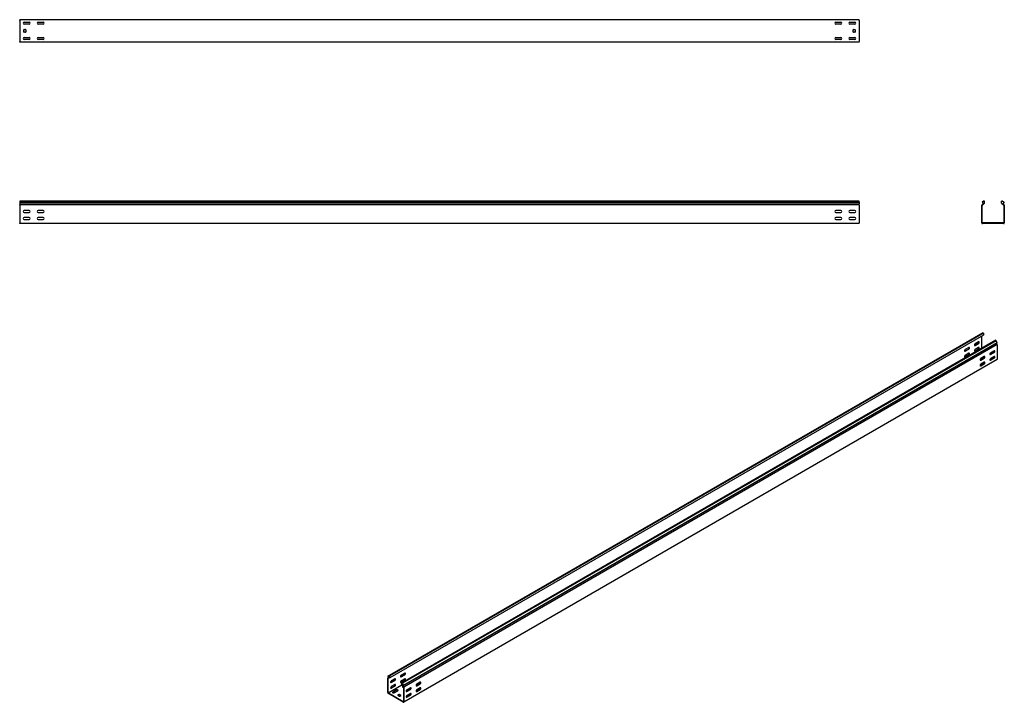
# Model space of a CAD drawing. Units: millimetres. Extents: x 109 to 3628, y 282 to 2721.
import ezdxf

# ---------------------------------------------------------------- set-up
doc = ezdxf.new("R2010")
doc.units = ezdxf.units.MM

msp = doc.modelspace()

# ---------------------------------------------------------------- linework, layer by layer
at = {"color": 7, "linetype": 'Continuous', "lineweight": 25}
for p, q in [((109.4, 2718.9), (109.4, 2721.4)), ((3109.4, 2721.4), (109.4, 2721.4)), ((109.4, 2718.9), (109.4, 2643.9)), ((145.2, 2711.9), (123.6, 2711.9)), ((125.4, 2712.4), (143.4, 2712.4)), ((195.2, 2711.9), (173.6, 2711.9)), ((175.4, 2712.4), (193.4, 2712.4)), ((3045.2, 2711.9), (3023.6, 2711.9)), ((3025.4, 2712.4), (3043.4, 2712.4)), ((3095.2, 2711.9), (3073.6, 2711.9)), ((3075.4, 2712.4), (3093.4, 2712.4)), ((3109.4, 2718.9), (3109.4, 2721.4)), ((3109.4, 2718.9), (3109.4, 2643.9)), ((124.4, 2677.4), (124.4, 2685.4)), ((143.4, 2705.4), (125.4, 2705.4)), ((125.4, 2686.4), (130.4, 2686.4)), ((130.4, 2676.4), (125.4, 2676.4)), ((131.4, 2685.4), (131.4, 2677.4)), ((193.4, 2705.4), (175.4, 2705.4)), ((3043.4, 2705.4), (3025.4, 2705.4)), ((3093.4, 2705.4), (3075.4, 2705.4)), ((3087.4, 2677.4), (3087.4, 2685.4)), ((3088.4, 2686.4), (3093.4, 2686.4)), ((3093.4, 2676.4), (3088.4, 2676.4)), ((3094.4, 2685.4), (3094.4, 2677.4)), ((109.4, 2641.4), (109.4, 2643.9)), ((3109.4, 2641.4), (109.4, 2641.4)), ((145.2, 2650.9), (123.6, 2650.9)), ((125.4, 2657.4), (143.4, 2657.4)), ((143.4, 2650.4), (125.4, 2650.4)), ((195.2, 2650.9), (173.6, 2650.9)), ((175.4, 2657.4), (193.4, 2657.4)), ((193.4, 2650.4), (175.4, 2650.4)), ((3045.2, 2650.9), (3023.6, 2650.9)), ((3025.4, 2657.4), (3043.4, 2657.4)), ((3043.4, 2650.4), (3025.4, 2650.4)), ((3095.2, 2650.9), (3073.6, 2650.9)), ((3075.4, 2657.4), (3093.4, 2657.4)), ((3093.4, 2650.4), (3075.4, 2650.4)), ((3109.4, 2641.4), (3109.4, 2643.9)), ((109.4, 2073.3), (109.4, 2068.7)), ((3109.4, 2073.3), (109.4, 2073.3)), ((109.4, 2068.7), (3109.4, 2068.7)), ((109.4, 2068.7), (109.4, 2063.6)), ((109.4, 2063.6), (109.4, 2060.3)), ((109.4, 2063.6), (3109.4, 2063.6)), ((109.4, 2059.5), (109.4, 2060.3)), ((109.4, 2058.4), (109.4, 2059.5)), ((3109.4, 2059.5), (109.4, 2059.5)), ((109.4, 2058.4), (109.4, 1995.9)), ((3109.4, 2068.7), (3109.4, 2073.3)), ((3109.4, 2068.7), (3109.4, 2063.6)), ((3109.4, 2060.3), (3109.4, 2063.6)), ((3109.4, 2059.5), (3109.4, 2060.3)), ((3109.4, 2058.4), (3109.4, 2059.5)), ((3109.4, 2058.4), (3109.4, 1995.9)), ((3548.7, 2060.3), (3547.8, 2059.5)), ((3547.8, 2059.5), (3547.8, 2058.4)), ((3547.8, 1995.9), (3547.8, 2058.4)), ((3553.9, 2073.3), (3548.3, 2068.7)), ((3548.3, 2068.7), (3552.6, 2063.6)), ((3552.6, 2063.6), (3548.7, 2060.3)), ((3549.7, 2059.1), (3549.3, 2058.8)), ((3549.3, 2058.8), (3549.3, 2058.4)), ((3549.3, 1995.9), (3549.3, 2058.4)), ((3557.3, 2065.6), (3549.7, 2059.1)), ((3557.3, 2073.3), (3553.9, 2073.3)), ((3557.3, 2065.6), (3557.3, 2073.3)), ((3618.3, 2065.6), (3618.3, 2073.3)), ((3621.8, 2073.3), (3618.3, 2073.3)), ((3618.3, 2065.6), (3626, 2059.1)), ((3621.8, 2073.3), (3627.3, 2068.7)), ((3627.3, 2068.7), (3623.1, 2063.6)), ((3623.1, 2063.6), (3626.9, 2060.3)), ((3626.3, 2058.8), (3626, 2059.1)), ((3626.3, 2058.4), (3626.3, 2058.8)), ((3626.3, 2058.4), (3626.3, 1995.9)), ((3627.8, 2059.5), (3626.9, 2060.3)), ((3627.8, 2058.4), (3627.8, 2059.5)), ((3627.8, 2058.4), (3627.8, 1995.9)), ((143.4, 2039.9), (125.4, 2039.9)), ((125.4, 2032.9), (143.4, 2032.9)), ((143.4, 2014.9), (125.4, 2014.9)), ((125.4, 2007.9), (143.4, 2007.9)), ((193.4, 2039.9), (175.4, 2039.9)), ((175.4, 2032.9), (193.4, 2032.9)), ((193.4, 2014.9), (175.4, 2014.9)), ((175.4, 2007.9), (193.4, 2007.9)), ((3043.4, 2039.9), (3025.4, 2039.9)), ((3025.4, 2032.9), (3043.4, 2032.9)), ((3043.4, 2014.9), (3025.4, 2014.9)), ((3025.4, 2007.9), (3043.4, 2007.9)), ((3093.4, 2039.9), (3075.4, 2039.9)), ((3075.4, 2032.9), (3093.4, 2032.9)), ((3093.4, 2014.9), (3075.4, 2014.9)), ((3075.4, 2007.9), (3093.4, 2007.9)), ((109.4, 1993.4), (109.4, 1995.9)), ((3109.4, 1993.4), (109.4, 1993.4)), ((3109.4, 1993.4), (3109.4, 1995.9)), ((3547.8, 1995.9), (3547.8, 1993.4)), ((3547.8, 1993.4), (3550.3, 1993.4)), ((3549.3, 1995.9), (3549.3, 1994.9)), ((3549.3, 1994.9), (3550.3, 1994.9)), ((3625.3, 1994.9), (3550.3, 1994.9)), ((3625.3, 1993.4), (3550.3, 1993.4)), ((3625.3, 1994.9), (3626.3, 1994.9)), ((3625.3, 1993.4), (3627.8, 1993.4)), ((3626.3, 1994.9), (3626.3, 1995.9)), ((3627.8, 1993.4), (3627.8, 1995.9)), ((1425.4, 375.8), (3546.7, 1600.4)), ((3550.6, 1601.9), (1429.3, 377.3)), ((3553.1, 1600.6), (1431.7, 375.9)), ((3553.1, 1594.2), (1431.7, 369.6)), ((3546.7, 1600.4), (3550.6, 1601.9)), ((3547.4, 1547.5), (3547.4, 1590.9)), ((3553.1, 1600.6), (3550.6, 1601.9)), ((3553.1, 1600.6), (3553.1, 1594.2)), ((3596.2, 1575.7), (1474.9, 351)), ((3598.6, 1574.3), (1477.3, 349.7)), ((1478.2, 341.1), (3599.5, 1565.7)), ((1481.2, 343.5), (3602.5, 1568.2)), ((3602.9, 1560.5), (1481.6, 335.9)), ((3500.7, 1549.6), (3488, 1542.2)), ((3522.3, 1557.5), (3535, 1564.9)), ((3536.1, 1570), (3523.4, 1562.6)), ((3523.4, 1556.9), (3536.1, 1564.2)), ((3536.1, 1549.6), (3523.4, 1542.2)), ((3598.6, 1574.3), (3596.2, 1575.7)), ((3602.5, 1568.2), (3598.6, 1574.3)), ((3602.5, 1568.2), (3599.5, 1565.7)), ((3602.3, 1561.5), (3599.5, 1565.7)), ((3602.9, 1560.5), (3602.3, 1561.5)), ((3602.9, 1559.6), (3602.9, 1560.5)), ((3602.9, 1559.6), (3602.9, 1508.5)), ((3486.9, 1537.1), (3499.7, 1544.5)), ((3486.9, 1516.7), (3499.7, 1524)), ((3488, 1536.5), (3500.7, 1543.8)), ((3500.7, 1529.1), (3488, 1521.8)), ((3488, 1516.1), (3500.7, 1523.4)), ((3522.3, 1537.1), (3535, 1544.4)), ((3523.4, 1536.5), (3536.1, 1543.8)), ((3556.2, 1517.5), (3543.5, 1510.2)), ((3556.4, 1517.6), (3556.2, 1517.5)), ((3556.2, 1516.7), (3557.6, 1515.9)), ((3557.6, 1517.1), (3556.6, 1516.5)), ((3590.5, 1532.8), (3577.8, 1525.5)), ((3591.6, 1537.9), (3578.9, 1530.6)), ((3578.9, 1524.9), (3591.6, 1532.2)), ((3591.6, 1517.5), (3578.9, 1510.2)), ((3592.1, 1513.9), (3588.8, 1515.9)), ((3602.9, 1506.5), (1481.6, 281.9)), ((3544.9, 1487.3), (3541.1, 1485.1)), ((3555.2, 1512.4), (3542.4, 1505.1)), ((3555.2, 1492), (3542.4, 1484.6)), ((3543.5, 1504.4), (3556.2, 1511.8)), ((3556.2, 1497.1), (3543.5, 1489.8)), ((3543.5, 1484), (3556.2, 1491.4)), ((3580.3, 1507.7), (3576.4, 1505.5)), ((3590.5, 1512.4), (3577.8, 1505.1)), ((3578.9, 1504.4), (3591.6, 1511.8)), ((3602.9, 1506.5), (3602.9, 1508.5)), ((1428.1, 370.4), (1425, 368.6)), ((1425.6, 368.8), (1425, 368.6)), ((1425, 368.6), (1425, 367.6)), ((1425, 316.6), (1425, 367.6)), ((1429.3, 377.3), (1425.4, 375.8)), ((1425.4, 375.8), (1428.4, 369.9)), ((1428.4, 369.9), (1425.6, 368.8)), ((1426.3, 367.5), (1426.1, 367.4)), ((1426.1, 367.4), (1426.1, 367)), ((1426.1, 316), (1426.1, 367)), ((1431.7, 369.6), (1426.3, 367.5)), ((1431.7, 375.9), (1429.3, 377.3)), ((1431.7, 369.6), (1431.7, 375.9)), ((1436.3, 353.3), (1449.1, 360.7)), ((1450.1, 365.8), (1437.4, 358.4)), ((1437.4, 352.7), (1450.1, 360)), ((1471.7, 373.7), (1484.4, 381.1)), ((1471.7, 353.3), (1484.4, 360.7)), ((1485.5, 386.2), (1472.7, 378.8)), ((1472.7, 373.1), (1485.5, 380.5)), ((1485.5, 365.8), (1472.7, 358.4)), ((1472.7, 352.7), (1485.5, 360)), ((1541, 354.1), (1528.3, 346.8)), ((1475.5, 343.7), (1426.1, 315.1)), ((1436.3, 332.9), (1449.1, 340.2)), ((1450.1, 345.3), (1437.4, 338)), ((1437.4, 332.3), (1450.1, 339.6)), ((1455.4, 326), (1442.7, 318.6)), ((1455.4, 324.7), (1442.7, 317.4)), ((1447.6, 315.8), (1460.4, 323.1)), ((1474.9, 344.7), (1474.9, 351)), ((1477.3, 349.7), (1474.9, 351)), ((1474.9, 344.7), (1480.3, 336.3)), ((1477.3, 349.7), (1481.2, 343.5)), ((1478.4, 339.2), (1478, 339)), ((1479, 338.3), (1478, 337.8)), ((1481.2, 343.5), (1478.2, 341.1)), ((1478.2, 341.1), (1481, 336.9)), ((1480.5, 335.9), (1480.3, 336.3)), ((1480.5, 335.6), (1480.5, 335.9)), ((1480.5, 335.6), (1480.5, 284.5)), ((1481.6, 335.9), (1481, 336.9)), ((1481.6, 334.9), (1481.6, 335.9)), ((1481.6, 334.9), (1481.6, 283.9)), ((1504.6, 328.6), (1491.8, 321.3)), ((1505.6, 333.7), (1492.9, 326.4)), ((1492.9, 320.7), (1505.6, 328)), ((1529.7, 323.9), (1525.8, 321.7)), ((1539.9, 349), (1527.2, 341.7)), ((1539.9, 328.6), (1527.2, 321.3)), ((1528.3, 341.1), (1541, 348.4)), ((1541, 333.7), (1528.3, 326.4)), ((1528.3, 320.7), (1541, 328)), ((1425, 316.6), (1425, 314.5)), ((1425, 314.5), (1426.8, 313.5)), ((1426.1, 316), (1426.1, 315.1)), ((1426.1, 315.1), (1426.8, 314.7)), ((1479.8, 284.1), (1426.8, 314.7)), ((1479.8, 282.9), (1426.8, 313.5)), ((1464.6, 310), (1461.1, 308)), ((1461.1, 307.2), (1466.7, 303.9)), ((1464.6, 308.8), (1461.4, 307)), ((1471.7, 306.8), (1466, 310)), ((1471.3, 305.8), (1466, 308.8)), ((1468.1, 303.9), (1471.7, 306)), ((1479.8, 284.1), (1480.5, 283.7)), ((1479.8, 282.9), (1481.6, 281.9)), ((1480.5, 283.7), (1480.5, 284.5)), ((1481.6, 281.9), (1481.6, 283.9)), ((1494.3, 303.5), (1490.4, 301.3)), ((1504.6, 308.2), (1491.8, 300.9)), ((1505.6, 313.3), (1492.9, 306)), ((1492.9, 300.2), (1505.6, 307.6))]:
    msp.add_line(p, q, dxfattribs=at)
at = {"color": 7, "linetype": 'Continuous', "lineweight": 25, "flags": 128}
for points in [[(3500.7, 1543.8), (3501.6, 1544.5), (3502.3, 1545.4), (3502.9, 1546.5), (3503.2, 1547.6), (3503.2, 1548.6), (3502.9, 1549.4), (3502.3, 1549.8), (3501.6, 1549.9), (3500.7, 1549.6)], [(3523.4, 1562.6), (3522.5, 1562), (3521.8, 1561), (3521.2, 1560), (3520.9, 1558.8), (3520.9, 1557.9), (3521.2, 1557.1), (3521.8, 1556.7), (3522.5, 1556.6), (3523.4, 1556.9)], [(3521.2, 1557.2), (3521.4, 1557.2), (3522.3, 1557.5)], [(3536.1, 1564.2), (3536.9, 1564.9), (3537.7, 1565.8), (3538.2, 1566.9), (3538.5, 1568), (3538.5, 1569), (3538.2, 1569.8), (3537.7, 1570.2), (3536.9, 1570.3), (3536.1, 1570)], [(3536.1, 1543.8), (3536.9, 1544.5), (3537.7, 1545.4), (3538.2, 1546.5), (3538.5, 1547.6), (3538.5, 1548.6), (3538.2, 1549.4), (3537.7, 1549.8), (3536.9, 1549.9), (3536.1, 1549.6)], [(3488, 1542.2), (3487.2, 1541.5), (3486.4, 1540.6), (3485.9, 1539.5), (3485.6, 1538.4), (3485.6, 1537.4), (3485.9, 1536.7), (3486.4, 1536.2), (3487.2, 1536.2), (3488, 1536.5)], [(3488, 1521.8), (3487.2, 1521.1), (3486.4, 1520.2), (3485.9, 1519.1), (3485.6, 1518), (3485.6, 1517), (3485.9, 1516.3), (3486.4, 1515.8), (3487.2, 1515.8), (3488, 1516.1)], [(3485.8, 1536.8), (3486.1, 1536.8), (3486.9, 1537.1)], [(3485.8, 1516.4), (3486.1, 1516.4), (3486.9, 1516.7)], [(3500.7, 1523.4), (3501.6, 1524.1), (3502.3, 1525), (3502.9, 1526.1), (3503.2, 1527.2), (3503.2, 1528.2), (3502.9, 1529), (3502.3, 1529.4), (3501.6, 1529.5), (3500.7, 1529.1)], [(3523.4, 1542.2), (3522.5, 1541.5), (3521.8, 1540.6), (3521.2, 1539.5), (3520.9, 1538.4), (3520.9, 1537.4), (3521.2, 1536.7), (3521.8, 1536.2), (3522.5, 1536.2), (3523.4, 1536.5)], [(3521.2, 1536.8), (3521.4, 1536.8), (3522.3, 1537.1)], [(3556.2, 1511.8), (3557.1, 1512.5), (3557.8, 1513.4), (3558.4, 1514.5), (3558.7, 1515.6), (3558.7, 1516.6), (3558.4, 1517.3), (3557.8, 1517.8), (3557.1, 1517.8), (3556.2, 1517.5)], [(3578.9, 1530.6), (3578, 1529.9), (3577.3, 1529), (3576.7, 1527.9), (3576.4, 1526.8), (3576.4, 1525.8), (3576.7, 1525), (3577.3, 1524.6), (3578, 1524.5), (3578.9, 1524.9)], [(3577.8, 1525.5), (3577, 1525.2), (3576.7, 1525.1)], [(3591.6, 1532.2), (3592.4, 1532.9), (3593.2, 1533.8), (3593.7, 1534.9), (3594, 1536), (3594, 1537), (3593.7, 1537.7), (3593.2, 1538.2), (3592.4, 1538.2), (3591.6, 1537.9)], [(3591.6, 1511.8), (3592.4, 1512.5), (3593.2, 1513.4), (3593.7, 1514.5), (3594, 1515.6), (3594, 1516.6), (3593.7, 1517.3), (3593.2, 1517.8), (3592.4, 1517.8), (3591.6, 1517.5)], [(3543.5, 1510.2), (3542.7, 1509.5), (3541.9, 1508.6), (3541.4, 1507.5), (3541.1, 1506.4), (3541.1, 1505.4), (3541.4, 1504.6), (3541.9, 1504.2), (3542.7, 1504.1), (3543.5, 1504.4)], [(3543.5, 1489.8), (3542.7, 1489.1), (3541.9, 1488.2), (3541.4, 1487.1), (3541.1, 1486), (3541.1, 1485), (3541.4, 1484.2), (3541.9, 1483.8), (3542.7, 1483.7), (3543.5, 1484)], [(3542.4, 1505.1), (3541.6, 1504.7), (3541.3, 1504.7)], [(3542.4, 1484.6), (3541.6, 1484.3), (3541.3, 1484.3)], [(3556.2, 1491.4), (3557.1, 1492), (3557.8, 1493), (3558.4, 1494), (3558.7, 1495.2), (3558.7, 1496.1), (3558.4, 1496.9), (3557.8, 1497.3), (3557.1, 1497.4), (3556.2, 1497.1)], [(3578.9, 1510.2), (3578, 1509.5), (3577.3, 1508.6), (3576.7, 1507.5), (3576.4, 1506.4), (3576.4, 1505.4), (3576.7, 1504.6), (3577.3, 1504.2), (3578, 1504.1), (3578.9, 1504.4)], [(3577.8, 1505.1), (3577, 1504.7), (3576.7, 1504.7)], [(1437.4, 358.4), (1436.5, 357.8), (1435.8, 356.8), (1435.2, 355.7), (1435, 354.6), (1435, 353.7), (1435.2, 352.9), (1435.8, 352.5), (1436.5, 352.4), (1437.4, 352.7)], [(1435.2, 353), (1435.5, 353), (1436.3, 353.3)], [(1450.1, 360), (1451, 360.7), (1451.7, 361.6), (1452.3, 362.7), (1452.6, 363.8), (1452.6, 364.8), (1452.3, 365.6), (1451.7, 366), (1451, 366.1), (1450.1, 365.8)], [(1472.7, 378.8), (1471.9, 378.2), (1471.2, 377.2), (1470.6, 376.2), (1470.3, 375.1), (1470.3, 374.1), (1470.6, 373.3), (1471.2, 372.9), (1471.9, 372.8), (1472.7, 373.1)], [(1472.7, 358.4), (1471.9, 357.8), (1471.2, 356.8), (1470.6, 355.7), (1470.3, 354.6), (1470.3, 353.7), (1470.6, 352.9), (1471.2, 352.4), (1471.9, 352.4), (1472.7, 352.7)], [(1470.5, 373.4), (1470.8, 373.4), (1471.7, 373.7)], [(1470.5, 353), (1470.8, 353), (1471.7, 353.3)], [(1485.5, 380.5), (1486.3, 381.1), (1487.1, 382), (1487.6, 383.1), (1487.9, 384.2), (1487.9, 385.2), (1487.6, 386), (1487.1, 386.4), (1486.3, 386.5), (1485.5, 386.2)], [(1485.5, 360), (1486.3, 360.7), (1487.1, 361.6), (1487.6, 362.7), (1487.9, 363.8), (1487.9, 364.8), (1487.6, 365.6), (1487.1, 366), (1486.3, 366.1), (1485.5, 365.8)], [(1541, 348.4), (1541.8, 349.1), (1542.6, 350), (1543.1, 351.1), (1543.4, 352.2), (1543.4, 353.2), (1543.1, 353.9), (1542.6, 354.4), (1541.8, 354.4), (1541, 354.1)], [(1437.4, 338), (1436.5, 337.3), (1435.8, 336.4), (1435.2, 335.3), (1435, 334.2), (1435, 333.2), (1435.2, 332.5), (1435.8, 332), (1436.5, 332), (1437.4, 332.3)], [(1435.2, 332.6), (1435.5, 332.6), (1436.3, 332.9)], [(1442.7, 318.6), (1442, 318), (1441.7, 317.4), (1441.8, 316.7), (1442.3, 316), (1443.2, 315.5), (1444.3, 315.2), (1445.5, 315.2), (1446.6, 315.4), (1447.6, 315.8)], [(1442.7, 317.4), (1442, 316.8), (1441.8, 316.6)], [(1450.1, 339.6), (1451, 340.3), (1451.7, 341.2), (1452.3, 342.3), (1452.6, 343.4), (1452.6, 344.4), (1452.3, 345.2), (1451.7, 345.6), (1451, 345.7), (1450.1, 345.3)], [(1460.4, 323.1), (1461.1, 323.7), (1461.4, 324.4), (1461.3, 325.1), (1460.8, 325.7), (1459.9, 326.2), (1458.8, 326.5), (1457.6, 326.5), (1456.4, 326.4), (1455.4, 326)], [(1478, 339), (1477.3, 338.4), (1477, 337.8), (1477.1, 337.1), (1477.7, 336.4), (1478.5, 335.9), (1479.6, 335.6), (1480.5, 335.6)], [(1478, 337.8), (1477.3, 337.2), (1477.2, 337)], [(1492.9, 326.4), (1492, 325.7), (1491.3, 324.8), (1490.8, 323.7), (1490.5, 322.6), (1490.5, 321.6), (1490.8, 320.8), (1491.3, 320.4), (1492, 320.3), (1492.9, 320.7)], [(1491.8, 321.3), (1491, 321), (1490.7, 320.9)], [(1505.6, 328), (1506.5, 328.7), (1507.2, 329.6), (1507.8, 330.7), (1508.1, 331.8), (1508.1, 332.8), (1507.8, 333.5), (1507.2, 334), (1506.5, 334), (1505.6, 333.7)], [(1528.3, 346.8), (1527.4, 346.1), (1526.7, 345.2), (1526.1, 344.1), (1525.8, 343), (1525.8, 342), (1526.1, 341.3), (1526.7, 340.8), (1527.4, 340.7), (1528.3, 341.1)], [(1528.3, 326.4), (1527.4, 325.7), (1526.7, 324.8), (1526.1, 323.7), (1525.8, 322.6), (1525.8, 321.6), (1526.1, 320.8), (1526.7, 320.4), (1527.4, 320.3), (1528.3, 320.7)], [(1527.2, 341.7), (1526.3, 341.4), (1526.1, 341.3)], [(1527.2, 321.3), (1526.3, 320.9), (1526.1, 320.9)], [(1541, 328), (1541.8, 328.7), (1542.6, 329.6), (1543.1, 330.7), (1543.4, 331.8), (1543.4, 332.8), (1543.1, 333.5), (1542.6, 334), (1541.8, 334), (1541, 333.7)], [(1492.9, 306), (1492, 305.3), (1491.3, 304.4), (1490.8, 303.3), (1490.5, 302.2), (1490.5, 301.2), (1490.8, 300.4), (1491.3, 300), (1492, 299.9), (1492.9, 300.2)], [(1491.8, 300.9), (1491, 300.5), (1490.7, 300.5)], [(1505.6, 307.6), (1506.5, 308.3), (1507.2, 309.2), (1507.8, 310.3), (1508.1, 311.4), (1508.1, 312.4), (1507.8, 313.1), (1507.2, 313.6), (1506.5, 313.6), (1505.6, 313.3)]]:
    msp.add_lwpolyline(points, dxfattribs=at)
at = {"color": 7, "linetype": 'Continuous', "lineweight": 25}
for centre, radius, start, end in [((125.4, 2708.9), 3.5, 90, 270), ((143.4, 2708.9), 3.5, 270, 90), ((175.4, 2708.9), 3.5, 90, 270), ((193.4, 2708.9), 3.5, 270, 90), ((3025.4, 2708.9), 3.5, 90, 270), ((3043.4, 2708.9), 3.5, 270, 90), ((3075.4, 2708.9), 3.5, 90, 270), ((3093.4, 2708.9), 3.5, 270, 90), ((125.4, 2685.4), 1, 90, 180), ((125.4, 2677.4), 1, 180, 270), ((130.4, 2685.4), 1, 0, 90), ((130.4, 2677.4), 1, 270, 0), ((3088.4, 2685.4), 1, 90, 180), ((3088.4, 2677.4), 1, 180, 270), ((3093.4, 2685.4), 1, 0, 90), ((3093.4, 2677.4), 1, 270, 0), ((125.4, 2653.9), 3.5, 90, 270), ((143.4, 2653.9), 3.5, 270, 90), ((175.4, 2653.9), 3.5, 90, 270), ((193.4, 2653.9), 3.5, 270, 90), ((3025.4, 2653.9), 3.5, 90, 270), ((3043.4, 2653.9), 3.5, 270, 90), ((3075.4, 2653.9), 3.5, 90, 270), ((3093.4, 2653.9), 3.5, 270, 90), ((125.4, 2036.4), 3.5, 90, 270), ((125.4, 2011.4), 3.5, 90, 270), ((143.4, 2036.4), 3.5, 270, 90), ((143.4, 2011.4), 3.5, 270, 90), ((175.4, 2036.4), 3.5, 90, 270), ((175.4, 2011.4), 3.5, 90, 270), ((193.4, 2036.4), 3.5, 270, 90), ((193.4, 2011.4), 3.5, 270, 90), ((3025.4, 2036.4), 3.5, 90, 270), ((3025.4, 2011.4), 3.5, 90, 270), ((3043.4, 2036.4), 3.5, 270, 90), ((3043.4, 2011.4), 3.5, 270, 90), ((3075.4, 2036.4), 3.5, 90, 270), ((3075.4, 2011.4), 3.5, 90, 270), ((3093.4, 2036.4), 3.5, 270, 90), ((3093.4, 2011.4), 3.5, 270, 90), ((3497.5, 1548.5), 4.59, 298.2645, 17.7382), ((3532.8, 1568.9), 4.59, 298.2645, 17.7382), ((3532.8, 1548.5), 4.59, 298.2645, 17.7382), ((3497.5, 1528.1), 4.59, 298.2645, 17.7382), ((3553, 1516.4), 4.59, 298.2645, 17.7382), ((3556.4, 1517.1), 0.437, 110.7834, 249.2166), ((3588.4, 1536.9), 4.59, 298.2645, 17.7382), ((3588.4, 1516.4), 4.59, 298.2645, 17.7382), ((3547.4, 1482.6), 5.34, 83.1834, 117.3822), ((3553, 1496), 4.59, 298.2645, 17.7382), ((3582.7, 1503), 5.34, 83.1834, 117.3822), ((1446.9, 364.7), 4.59, 298.2645, 17.7382), ((1482.2, 385.1), 4.59, 298.2645, 17.7382), ((1482.2, 364.7), 4.59, 298.2645, 17.7382), ((1537.7, 353.1), 4.59, 298.2645, 17.7382), ((1446.9, 344.3), 4.59, 298.2645, 17.7382), ((1457.8, 320.8), 4.59, 42.2738, 121.7313), ((1502.4, 332.7), 4.59, 298.2645, 17.7382), ((1532.1, 319.2), 5.34, 83.1834, 117.3822), ((1537.7, 332.7), 4.59, 298.2645, 17.7382), ((1461.2, 307.6), 0.437, 110.7834, 249.2166), ((1465.3, 308.7), 1.54, 62.6097, 117.3903), ((1465.3, 307.4), 1.54, 62.6097, 117.3903), ((1467.4, 305.3), 1.54, 242.6097, 297.3903), ((1471.5, 306.4), 0.437, 290.7834, 69.2166), ((1496.8, 298.8), 5.34, 83.1834, 117.3822), ((1502.4, 312.2), 4.59, 298.2645, 17.7382)]:
    msp.add_arc(centre, radius, start, end, dxfattribs=at)

doc.saveas('drawing.dxf')
